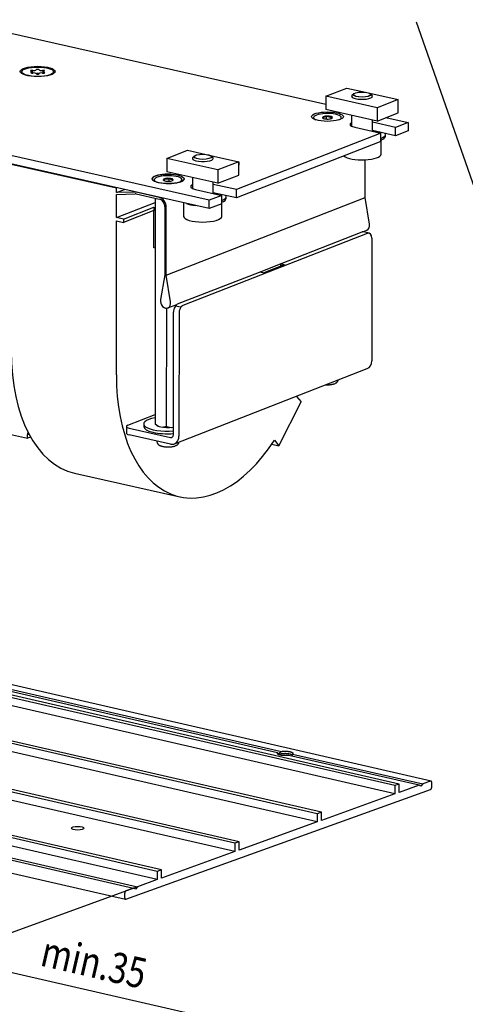
# Model space of a CAD drawing. Extents: x -3 to 776, y 36 to 1333.
# Drawn here: x 469 to 521, y 305 to 419 of the extents above; entities that cross this region are included whole.
import ezdxf

# ---------------------------------------------------------------- set-up
doc = ezdxf.new("R2010")
doc.units = 0
doc.header["$MEASUREMENT"] = 0
for name, color, linetype in [('dimension-Bemassung', 5, 'Continuous'), ('helpline-Hilslinie', 1, 'Continuous'), ('outline-Körperkante', 7, 'Continuous')]:
    doc.layers.add(name, color=color, linetype=linetype)
doc.styles.get("Standard").update_dxf_attribs({"font": 'monotxt.shx'})

msp = doc.modelspace()

# ---------------------------------------------------------------- linework, layer by layer
at = {"layer": 'dimension-Bemassung'}
for p, q in [((482.7859, 318.6068), (445.0276, 304.8385)), ((460.4095, 310.5446), (489.4199, 303.8811))]:
    msp.add_line(p, q, dxfattribs=at)
at = {"layer": 'helpline-Hilslinie'}
msp.add_line((514.9057, 418.3717), (523.3488, 394.2488), dxfattribs=at)
at = {"layer": 'outline-Körperkante', "linetype": 'Continuous'}
for p, q in [((420.2418, 427.8443), (504.5163, 408.8763)), ((491.0536, 397.7769), (393.8005, 419.6661)), ((491.053, 396.8219), (393.7999, 418.711)), ((469.45, 412.6043), (469.4499, 412.4847)), ((470.6872, 412.4426), (470.6873, 412.602)), ((471.8927, 412.6043), (471.8926, 412.4437)), ((473.1299, 412.4824), (473.13, 412.602)), ((504.5183, 409.7759), (506.9334, 410.7196)), ((506.9334, 410.7196), (509.0769, 410.2372)), ((507.725, 410.0585), (507.5348, 409.886)), ((507.6836, 409.9666), (507.6836, 409.9291)), ((509.5727, 410.1256), (512.8324, 409.3919)), ((509.8163, 409.8846), (509.6263, 410.0573)), ((509.6676, 409.9279), (509.6676, 409.9653)), ((504.5183, 409.7759), (504.5174, 408.2478)), ((510.4173, 408.4482), (504.5183, 409.7759)), ((512.8324, 409.3919), (510.4173, 408.4482)), ((512.8314, 407.8638), (512.8324, 409.3919)), ((510.4163, 406.9201), (504.5174, 408.2478)), ((510.4173, 408.4482), (510.4163, 406.9201)), ((510.4163, 406.9201), (512.8314, 407.8638)), ((503.0876, 407.315), (503.0875, 407.2004)), ((504.585, 407.1457), (504.5852, 407.4825)), ((505.1284, 407.2032), (505.1285, 407.4242)), ((506.2875, 407.1984), (506.2876, 407.313)), ((507.4741, 407.5823), (507.4733, 406.3147)), ((509.8729, 405.7372), (509.8738, 407.0423)), ((512.5479, 406.1762), (509.8736, 406.7781)), ((510.8574, 405.5156), (494.1933, 399.0038)), ((507.8282, 406.1974), (510.8574, 405.5156)), ((512.5473, 405.2212), (509.873, 405.8231)), ((510.8568, 404.5605), (510.8574, 405.5156)), ((512.5473, 405.2212), (512.5479, 406.1762)), ((510.8568, 404.5605), (494.1927, 398.0487)), ((510.8569, 404.7162), (510.9491, 404.759)), ((510.8713, 403.0881), (510.8723, 404.7233)), ((511.3726, 405.1889), (511.3727, 405.3799)), ((486.1637, 402.6035), (488.5788, 403.5472)), ((488.5788, 403.5472), (490.7222, 403.0648)), ((486.1637, 402.6035), (486.1627, 401.0754)), ((492.0626, 401.2758), (486.1637, 402.6035)), ((489.3704, 402.8861), (489.1801, 402.7136)), ((489.3289, 402.7941), (489.3289, 402.7567)), ((491.094, 402.9811), (491.5722, 402.8734)), ((491.4618, 402.7205), (491.2718, 402.8932)), ((491.5722, 402.8734), (494.4777, 402.2195)), ((494.4777, 402.2195), (492.0626, 401.2758)), ((494.4768, 400.6914), (494.4777, 402.2195)), ((494.4777, 402.2195), (494.4775, 401.8375)), ((509.0485, 398.1132), (509.0512, 402.4469)), ((468.2544, 401.9533), (480.3711, 399.2261)), ((492.0617, 399.7477), (486.1627, 401.0754)), ((492.0626, 401.2758), (492.0617, 399.7477)), ((484.7329, 400.1426), (484.7329, 400.028)), ((485.9063, 400.0265), (485.9064, 400.2572)), ((486.4564, 399.9743), (486.4567, 400.3087)), ((487.9329, 400.026), (487.9329, 400.1406)), ((489.1192, 400.4115), (489.1186, 399.1423)), ((491.5204, 398.5644), (491.5209, 399.8591)), ((492.0617, 399.7477), (494.4768, 400.6914)), ((480.3708, 398.6575), (480.3711, 399.2261)), ((480.3708, 398.6575), (481.2942, 399.0183)), ((482.4971, 398.7303), (480.3708, 398.6575)), ((485.3135, 398.1137), (482.632, 398.7172)), ((489.4735, 399.025), (492.5027, 398.3432)), ((494.1927, 398.0487), (491.5204, 398.6502)), ((494.1933, 399.0038), (491.5208, 399.6053)), ((494.1927, 398.0487), (494.1933, 399.0038)), ((480.369, 395.7879), (480.3707, 398.462)), ((480.369, 395.7879), (484.8418, 397.5357)), ((480.3707, 398.462), (482.514, 398.5354)), ((482.649, 398.5224), (485.3134, 397.9227)), ((484.8421, 398.0285), (484.8257, 372.0041)), ((486.1051, 389.1477), (509.0485, 398.1132)), ((488.1176, 397.4825), (488.1166, 395.9184)), ((491.053, 396.8219), (491.0536, 397.7769)), ((492.5027, 398.3432), (491.0536, 397.7769)), ((492.5021, 397.3881), (492.5027, 398.3432)), ((492.5022, 397.5438), (492.5944, 397.5866)), ((492.5166, 395.9157), (492.5176, 397.5509)), ((493.0179, 398.0165), (493.0181, 398.2075)), ((509.5436, 395.024), (509.0485, 398.1132)), ((484.6678, 396.5948), (481.1659, 395.2264)), ((481.1661, 395.6084), (484.668, 396.9769)), ((484.668, 396.9769), (484.6678, 396.5948)), ((484.8412, 396.5558), (484.6678, 396.5948)), ((484.668, 396.9769), (484.8415, 396.9378)), ((484.6696, 392.3069), (484.6723, 396.5938)), ((485.9506, 397.0151), (485.9457, 389.1836)), ((486.1051, 389.1477), (486.1101, 396.9792)), ((492.5021, 397.3881), (491.053, 396.8219)), ((480.3576, 377.6417), (480.3687, 395.4058)), ((480.3687, 395.4058), (481.1659, 395.2264)), ((481.1661, 395.6084), (480.369, 395.7879)), ((481.1661, 395.6084), (481.1659, 395.2264)), ((499.2604, 390.4419), (508.6792, 394.1224)), ((508.7621, 394.1435), (509.2353, 394.3284)), ((509.4922, 393.9953), (508.8544, 394.1389)), ((488.0642, 385.674), (509.317, 393.9789)), ((509.7995, 393.4036), (509.7906, 379.2687)), ((484.8385, 392.2689), (484.6696, 392.3069)), ((487.4265, 385.8175), (496.8453, 389.4981)), ((497.4193, 389.3689), (496.8453, 389.4981)), ((496.8639, 389.494), (499.2604, 390.4305)), ((497.3806, 389.452), (499.5542, 390.3014)), ((499.2604, 390.4419), (499.2602, 390.1865)), ((499.8344, 390.3127), (499.2604, 390.4419)), ((499.5542, 390.3014), (499.8344, 390.3127)), ((485.9457, 389.1836), (485.4468, 386.3181)), ((486.6003, 386.0584), (486.1051, 389.1477)), ((497.3806, 389.452), (497.3805, 389.3776)), ((497.4193, 389.3689), (497.3806, 389.452)), ((486.123, 385.3331), (486.1144, 371.7141)), ((486.292, 385.3628), (487.3435, 385.7737)), ((487.7936, 385.4374), (487.1559, 385.5809)), ((486.9341, 370.7298), (486.943, 384.8647)), ((487.5807, 384.7212), (487.5718, 370.5863)), ((487.052, 369.6839), (509.2708, 378.3663)), ((501.1308, 375.1558), (501.6603, 374.5288)), ((499.1028, 369.4679), (501.6603, 374.5288)), ((481.6773, 371.8283), (484.8264, 373.0589)), ((481.5151, 371.6853), (481.5146, 370.9213)), ((481.832, 371.4961), (486.615, 370.4196)), ((483.5152, 371.9843), (483.515, 371.6787)), ((484.8435, 371.9826), (484.9842, 371.8546)), ((466.2985, 371.1897), (470.1249, 370.3285)), ((470.1249, 370.3285), (470.1251, 370.7105)), ((470.4773, 370.4662), (470.1249, 370.3285)), ((470.1251, 370.7105), (470.1983, 370.9827)), ((470.304, 370.7804), (470.1251, 370.7105)), ((486.6145, 369.6555), (481.8316, 370.732)), ((485.0108, 370.0165), (485.0338, 369.902)), ((498.2797, 369.6532), (499.1028, 369.4679)), ((498.5733, 370.0949), (499.1028, 369.4679)), ((475.5404, 366.3153), (487.6572, 363.5882))]:
    msp.add_line(p, q, dxfattribs=at)
at = {"layer": 'outline-Körperkante'}
for p, q in [((511.4366, 407.3187), (513.997, 406.7425)), ((513.997, 406.7425), (512.5479, 406.1762)), ((513.997, 406.7425), (513.997, 405.7876)), ((513.997, 405.7876), (512.5473, 405.2212)), ((516.6259, 330.8006), (358.9163, 367.0258)), ((512.4707, 330.272), (354.761, 366.4971)), ((512.969, 330.4518), (355.2593, 366.6769)), ((512.47, 329.3143), (354.7604, 365.5394)), ((503.999, 327.2162), (346.2894, 363.4413)), ((503.5001, 326.0787), (345.7904, 362.3038)), ((503.5007, 327.0364), (345.791, 363.2615)), ((498.9486, 334.058), (373.8302, 362.7971)), ((374.2618, 362.9527), (499.3802, 334.2137)), ((494.5307, 323.8008), (336.8211, 360.0259)), ((494.0318, 322.6633), (336.3221, 358.8884)), ((494.0324, 323.6211), (336.3227, 359.8461)), ((485.0624, 320.3855), (327.3528, 356.6105)), ((485.5608, 320.5652), (327.8511, 356.7903)), ((485.0618, 319.4277), (327.3522, 355.6528)), ((323.694, 353.3885), (481.4037, 317.1635)), ((500.6798, 333.9152), (515.6758, 330.4707)), ((500.6798, 333.9152), (515.6758, 330.4707)), ((515.2442, 330.315), (500.2483, 333.7595)), ((515.2442, 330.315), (500.2483, 333.7595)), ((512.969, 330.4518), (512.4707, 330.272)), ((512.969, 330.4518), (512.4707, 330.272)), ((512.9684, 329.4941), (512.969, 330.4518)), ((512.9684, 329.4941), (512.969, 330.4518)), ((515.6758, 330.4707), (515.4599, 330.2013)), ((515.6758, 330.4707), (515.4599, 330.2013)), ((516.5813, 330.7973), (515.6758, 330.4707)), ((516.5813, 330.7973), (515.6758, 330.4707)), ((516.7053, 330.0761), (516.7057, 330.6507)), ((516.7053, 330.0761), (516.7057, 330.6507)), ((481.4483, 317.1668), (516.5806, 329.8396)), ((481.4483, 317.1668), (516.5806, 329.8396)), ((512.47, 329.3143), (503.9984, 326.2585)), ((512.47, 329.3143), (503.9984, 326.2585)), ((512.4707, 330.272), (512.47, 329.3143)), ((512.4707, 330.272), (512.47, 329.3143)), ((515.2442, 330.315), (512.9684, 329.4941)), ((515.2442, 330.315), (512.9684, 329.4941)), ((515.4599, 330.2013), (515.2442, 330.315)), ((515.4599, 330.2013), (515.2442, 330.315)), ((503.999, 327.2162), (503.5007, 327.0364)), ((503.9984, 326.2585), (503.999, 327.2162)), ((503.5001, 326.0787), (494.5301, 322.8431)), ((503.5007, 327.0364), (503.5001, 326.0787)), ((494.5307, 323.8008), (494.0324, 323.6211)), ((494.5301, 322.8431), (494.5307, 323.8008)), ((494.0318, 322.6633), (485.5602, 319.6075)), ((494.0324, 323.6211), (494.0318, 322.6633)), ((494.0324, 323.6211), (494.0318, 322.6633)), ((467.3584, 321.8956), (482.3544, 318.4511)), ((467.79, 322.0513), (482.7859, 318.6068)), ((485.0624, 320.3855), (485.0618, 319.4277)), ((485.5608, 320.5652), (485.0624, 320.3855)), ((485.5602, 319.6075), (485.5608, 320.5652)), ((485.0618, 319.4277), (482.7859, 318.6068)), ((482.3544, 318.4511), (481.4489, 318.1245)), ((482.57, 318.3374), (482.3544, 318.4511)), ((482.7859, 318.6068), (482.57, 318.3374)), ((481.3238, 317.3134), (481.3242, 317.888))]:
    msp.add_line(p, q, dxfattribs=at)
for points in [[(500.2482, 333.7595), (500.156, 333.7468, -0.01049302), (500.0583, 333.7372, -0.00934543), (499.9545, 333.7308, -0.00849469), (499.8469, 333.7278, -0.00863461), (499.7381, 333.7287, -0.00874951), (499.6305, 333.7332, -0.00883449), (499.5263, 333.7415, -0.00914038), (499.4277, 333.753, -0.00969197), (499.337, 333.7674, -0.01063798), (499.2536, 333.7844, -0.01093209), (499.1774, 333.8038, -0.0137755), (499.1087, 333.8263, -0.02067597), (499.0484, 333.8523, -0.02132988), (498.9967, 333.8788, -0.0118774), (498.9553, 333.9045, -0.044022), (498.9303, 333.9384, -0.14978911), (498.9287, 333.9902, -0.11510594), (498.9486, 334.0581, -0.05595944)], [(500.2482, 333.7595), (500.156, 333.7468, -0.01049302), (500.0583, 333.7372, -0.00934543), (499.9545, 333.7308, -0.00849469), (499.8469, 333.7278, -0.00863461), (499.7381, 333.7287, -0.00874951), (499.6305, 333.7332, -0.00883449), (499.5263, 333.7415, -0.00914038), (499.4277, 333.753, -0.00969197), (499.337, 333.7674, -0.01063798), (499.2536, 333.7844, -0.01093209), (499.1774, 333.8038, -0.0137755), (499.1087, 333.8263, -0.02067597), (499.0484, 333.8523, -0.02132988), (498.9967, 333.8788, -0.0118774), (498.9553, 333.9045, -0.044022), (498.9303, 333.9384, -0.14978911), (498.9287, 333.9902, -0.11510594), (498.9486, 334.0581, -0.05595944)], [(498.9486, 334.0581), (498.9575, 334.0508, 0.00857145), (498.9672, 334.0433, 0.00689947), (498.9777, 334.0356, 0.00651412), (498.9894, 334.0275, 0.00659571), (499.0024, 334.0189, 0.00441313), (499.0151, 334.0108, 0.00158085), (499.027, 334.0033, 0.00524822), (499.044, 333.9933, 0.00737765), (499.072, 333.9776, 0.0031633), (499.11, 333.9567, 0.00159517)], [(498.9486, 334.0581), (498.9575, 334.0508, 0.00857145), (498.9672, 334.0433, 0.00689947), (498.9777, 334.0356, 0.00651412), (498.9894, 334.0275, 0.00659571), (499.0024, 334.0189, 0.00441313), (499.0151, 334.0108, 0.00158085), (499.027, 334.0033, 0.00524822), (499.044, 333.9933, 0.00737765), (499.072, 333.9776, 0.0031633), (499.11, 333.9567, 0.00159517)], [(500.6325, 333.8065), (500.5851, 333.8324, 0.02965444), (500.5275, 333.8567, 0.02217857), (500.4591, 333.8793, 0.01688402), (500.3816, 333.8999, 0.01437757), (500.2961, 333.9176, 0.01227775), (500.2049, 333.9323, 0.0105779), (500.1095, 333.9436, 0.00946187), (500.0122, 333.9517, 0.00872304), (499.9148, 333.9565, 0.00806262), (499.8194, 333.9582, 0.00720095), (499.7276, 333.9572, 0.00748941), (499.6395, 333.9534, 0.00862034), (499.5562, 333.947, 0.00682923), (499.481, 333.94, 0.001012), (499.414, 333.933, 0.00997906), (499.333, 333.9184, 0.02314814), (499.2153, 333.888, 0.01261246), (499.0653, 333.8434, 0.00667605)], [(500.6325, 333.8065), (500.5851, 333.8324, 0.02965444), (500.5275, 333.8567, 0.02217857), (500.4591, 333.8793, 0.01688402), (500.3816, 333.8999, 0.01437757), (500.2961, 333.9176, 0.01227775), (500.2049, 333.9323, 0.0105779), (500.1095, 333.9436, 0.00946187), (500.0122, 333.9517, 0.00872304), (499.9148, 333.9565, 0.00806262), (499.8194, 333.9582, 0.00720095), (499.7276, 333.9572, 0.00748941), (499.6395, 333.9534, 0.00862034), (499.5562, 333.947, 0.00682923), (499.481, 333.94, 0.001012), (499.414, 333.933, 0.00997906), (499.333, 333.9184, 0.02314814), (499.2153, 333.888, 0.01261246), (499.0653, 333.8434, 0.00667605)], [(499.11, 333.9567), (499.1302, 333.9812, -0.0060049), (499.1509, 334.0052, -0.00567263), (499.172, 334.0285, -0.00603523), (499.194, 334.0516, -0.00673937), (499.217, 334.0746, -0.00514716), (499.2389, 334.0958, -0.00214189), (499.259, 334.1148, -0.00667548), (499.2852, 334.1377, -0.01091247), (499.3262, 334.1711, -0.00544283), (499.3802, 334.2137, -0.00296637)], [(499.11, 333.9567), (499.1302, 333.9812, -0.0060049), (499.1509, 334.0052, -0.00567263), (499.172, 334.0285, -0.00603523), (499.194, 334.0516, -0.00673937), (499.217, 334.0746, -0.00514716), (499.2389, 334.0958, -0.00214189), (499.259, 334.1148, -0.00667548), (499.2852, 334.1377, -0.01091247), (499.3262, 334.1711, -0.00544283), (499.3802, 334.2137, -0.00296637)], [(499.3802, 334.2137), (499.4388, 334.2221, -0.00658924), (499.4995, 334.2294, -0.00593505), (499.5622, 334.2353, -0.00577887), (499.6278, 334.24, -0.00581182), (499.6974, 334.2434, -0.00565525), (499.7702, 334.2452, -0.00586743), (499.8457, 334.2453, -0.00600829), (499.9229, 334.2436, -0.00622732), (500.0013, 334.2397, -0.00644715), (500.0799, 334.2338, -0.00686328), (500.1576, 334.2257, -0.00732923), (500.2333, 334.2155, -0.00797805), (500.3061, 334.2031, -0.00877291), (500.3748, 334.1888, -0.00977949), (500.4385, 334.1727, -0.01123014), (500.4966, 334.155, -0.01315547), (500.548, 334.136, -0.01547439), (500.5928, 334.116, -0.01771429), (500.6303, 334.0954, -0.02337495), (500.6606, 334.0741, -0.03391508), (500.6833, 334.0523, -0.03720014), (500.7002, 334.0317, -0.02211271), (500.7116, 334.0131, -0.06438853), (500.7141, 333.9905, -0.13889448), (500.7031, 333.9574, -0.06759036), (500.6799, 333.9152, -0.03305846)], [(499.3802, 334.2137), (499.4388, 334.2221, -0.00658924), (499.4995, 334.2294, -0.00593505), (499.5622, 334.2353, -0.00577887), (499.6278, 334.24, -0.00581182), (499.6974, 334.2434, -0.00565525), (499.7702, 334.2452, -0.00586743), (499.8457, 334.2453, -0.00600829), (499.9229, 334.2436, -0.00622732), (500.0013, 334.2397, -0.00644715), (500.0799, 334.2338, -0.00686328), (500.1576, 334.2257, -0.00732923), (500.2333, 334.2155, -0.00797805), (500.3061, 334.2031, -0.00877291), (500.3748, 334.1888, -0.00977949), (500.4385, 334.1727, -0.01123014), (500.4966, 334.155, -0.01315547), (500.548, 334.136, -0.01547439), (500.5928, 334.116, -0.01771429), (500.6303, 334.0954, -0.02337495), (500.6606, 334.0741, -0.03391508), (500.6833, 334.0523, -0.03720014), (500.7002, 334.0317, -0.02211271), (500.7116, 334.0131, -0.06438853), (500.7141, 333.9905, -0.13889448), (500.7031, 333.9574, -0.06759036), (500.6799, 333.9152, -0.03305846)], [(500.6799, 333.9152), (500.6734, 333.8975, -0.00678368), (500.6664, 333.8796, -0.00575135), (500.6589, 333.8615, -0.00619583), (500.6504, 333.8429, -0.00754196), (500.6411, 333.8236, -0.00546637), (500.6318, 333.8053, -0.00152836), (500.6232, 333.7886, -0.00785003), (500.6105, 333.7668, -0.01311156), (500.589, 333.7328, -0.0059921), (500.5595, 333.688, -0.00302831)], [(500.6799, 333.9152), (500.6734, 333.8975, -0.00678368), (500.6664, 333.8796, -0.00575135), (500.6589, 333.8615, -0.00619583), (500.6504, 333.8429, -0.00754196), (500.6411, 333.8236, -0.00546637), (500.6318, 333.8053, -0.00152836), (500.6232, 333.7886, -0.00785003), (500.6105, 333.7668, -0.01311156), (500.589, 333.7328, -0.0059921), (500.5595, 333.688, -0.00302831)], [(516.7057, 330.6507), (516.7048, 330.6737, 0.02323366), (516.7019, 330.6961, 0.02201637), (516.6971, 330.718, 0.02473701), (516.6898, 330.7386, 0.03514741), (516.6801, 330.757, 0.0344811), (516.6693, 330.7729, 0.01962761), (516.6582, 330.7859, 0.0536569), (516.6422, 330.7948, 0.11086345), (516.6162, 330.7984, 0.06259793), (516.5813, 330.7972, 0.03204527)], [(516.7057, 330.6507), (516.7048, 330.6737, 0.02323366), (516.7019, 330.6961, 0.02201637), (516.6971, 330.718, 0.02473701), (516.6898, 330.7386, 0.03514741), (516.6801, 330.757, 0.0344811), (516.6693, 330.7729, 0.01962761), (516.6582, 330.7859, 0.0536569), (516.6422, 330.7948, 0.11086345), (516.6162, 330.7984, 0.06259793), (516.5813, 330.7972, 0.03204527)], [(516.5806, 329.8396), (516.5958, 329.8464, 0.04449568), (516.611, 329.8563, 0.03392799), (516.6264, 329.8694, 0.03049342), (516.6416, 329.886, 0.03337716), (516.6558, 329.9062, 0.02447942), (516.6687, 329.9274, 0.01175332), (516.6798, 329.9485, 0.0275493), (516.6893, 329.9766, 0.04246831), (516.6979, 330.0197, 0.0223968), (516.7053, 330.076, 0.0120934)], [(516.5806, 329.8396), (516.5958, 329.8464, 0.04449568), (516.611, 329.8563, 0.03392799), (516.6264, 329.8694, 0.03049342), (516.6416, 329.886, 0.03337716), (516.6558, 329.9062, 0.02447942), (516.6687, 329.9274, 0.01175332), (516.6798, 329.9485, 0.0275493), (516.6893, 329.9766, 0.04246831), (516.6979, 330.0197, 0.0223968), (516.7053, 330.076, 0.0120934)], [(481.4489, 318.1245), (481.4337, 318.1177, 0.04450105), (481.4185, 318.1077, 0.03392549), (481.4031, 318.0946, 0.03048641), (481.3879, 318.0781, 0.03336481), (481.3737, 318.0578, 0.02446754), (481.3608, 318.0366, 0.01174701), (481.3497, 318.0156, 0.02753347), (481.3402, 317.9875, 0.04244167), (481.3317, 317.9444, 0.02238278), (481.3242, 317.8881, 0.01208603)], [(481.3238, 317.3134), (481.3247, 317.2904, 0.02324904), (481.3275, 317.268, 0.02202942), (481.3324, 317.2461, 0.02474941), (481.3397, 317.2255, 0.03516012), (481.3495, 317.207, 0.03448636), (481.3602, 317.1911, 0.01962754), (481.3713, 317.1782, 0.05364759), (481.3874, 317.1693, 0.11079787), (481.4134, 317.1656, 0.06255189), (481.4483, 317.1668, 0.03202397)]]:
    msp.add_lwpolyline(points, format="xyb", dxfattribs=at)
at = {"layer": 'outline-Körperkante', "linetype": 'Continuous'}
for centre, major_axis in [((471.29, 412.6364), (2, -0.0013)), ((471.29, 412.6032), (1.84, -0.0012)), ((508.6756, 409.9659), (-1, 0.0006)), ((508.6756, 409.9659), (-0.992, 0.0006)), ((504.6877, 407.4248), (1.836, -0.0012)), ((490.3209, 402.7935), (-1, 0.0006)), ((490.3209, 402.7935), (-0.992, 0.0006)), ((486.333, 400.2524), (1.836, -0.0012))]:
    msp.add_ellipse(centre, major_axis=major_axis, ratio=0.296406, dxfattribs=at)
for centre, major_axis, ratio, start_param, end_param in [((471.2899, 412.4836), (1.84, -0.0012), 0.296406, 3.14150823, 3.32637115), ((470.6517, 412.4928), (-0.173, 0.0001), 0.296406, 5.25319572, 8.37250211), ((470.639, 412.7134), (-0.173, 0.0001), 0.296406, 4.18371191, 7.34759083), ((470.4305, 412.6022), (0.2568, -0.0002), 0.296406, 5.25319572, 7.34759083), ((470.8559, 412.8233), (0.2568, -0.0002), 0.296406, 4.18371191, 6.27810701), ((470.8646, 412.382), (0.2568, -0.0002), 0.296406, 6.27810701, 8.37250211), ((471.2857, 412.8224), (-0.173, 0.0001), 0.296406, 3.15880062, 6.27810701), ((471.2944, 412.3811), (-0.173, 0.0001), 0.296406, 6.27810701, 9.44198593), ((471.2854, 412.3448), (-0.173, 0.0001), 0.296406, 3.4297973, 5.8476497), ((471.7154, 412.8243), (0.2568, -0.0002), 0.296406, 3.15880062, 5.23090946), ((471.7242, 412.383), (0.2568, -0.0002), 0.296406, 1.04211925, 3.15880062), ((471.9283, 412.7135), (-0.173, 0.0001), 0.296406, 2.11160307, 5.23090946), ((471.941, 412.4929), (-0.173, 0.0001), 0.296406, 1.04211925, 4.20599817), ((472.1495, 412.6042), (0.2568, -0.0002), 0.296406, 2.11160307, 4.20599817), ((471.2899, 412.4836), (1.84, -0.0012), 0.296406, 6.09843356, 6.28318531), ((508.6755, 409.7749), (-1.2, 0.0008), 0.296406, 0, 3.45714075), ((508.6755, 409.7749), (-1.2, 0.0008), 0.296406, 5.96766571, 6.28318531), ((504.6876, 407.314), (-1.6, 0.001), 0.296406, 2.54578333, 5.63514696), ((504.6876, 407.314), (-1.6, 0.001), 0.296406, 0, 0.59583609), ((504.6875, 407.1994), (-1.6, 0.001), 0.296406, 0, 0.09581957), ((504.6876, 407.314), (-1.6, 0.001), 0.296406, 5.63514696, 6.28318531), ((504.6876, 407.314), (0.5774, -0.0004), 0.296406, 2.79641224, 3.84360979), ((504.6876, 407.314), (0.5774, -0.0004), 0.296406, 1.74921469, 2.79641224), ((504.6876, 407.314), (0.5774, -0.0004), 0.296406, 3.84360979, 4.89080734), ((504.6876, 407.314), (0.5774, -0.0004), 0.296406, 0.70201714, 1.74921469), ((504.6876, 407.314), (0.5774, -0.0004), 0.296406, 4.89080734, 5.93800489), ((504.6876, 407.314), (0.5774, -0.0004), 0.296406, 5.93800489, 6.98520245), ((504.6875, 407.1994), (-1.6, 0.001), 0.296406, 3.04578764, 3.14150878), ((508.6734, 406.5277), (-1.4, 0.0009), 0.296406, 5.74205952, 7.20594373), ((508.6727, 405.3816), (-2.7, 0.0017), 0.296406, 2.51338626, 3.28130913), ((508.6726, 405.1906), (-2.7, 0.0017), 0.296406, 2.51338626, 3.14150925), ((490.3208, 402.6025), (-1.2, 0.0008), 0.296406, 0, 3.45714075), ((490.3208, 402.6025), (-1.2, 0.0008), 0.296406, 5.96766571, 6.28318531), ((490.3209, 402.6108), (-1.2, 0.0008), 0.296406, 3.14150737, 3.45713942), ((508.6713, 403.0895), (-2.2, 0.0014), 0.296406, 0.31466408, 3.1415084), ((486.333, 400.2524), (1.836, -0.0012), 0.296406, 1.40253828, 5.63514741), ((486.3329, 400.027), (-1.6, 0.001), 0.296406, 0, 0.09581957), ((486.3329, 400.1416), (-1.6, 0.001), 0.296406, 5.63514696, 6.28318531), ((486.3329, 400.1416), (-1.6, 0.001), 0.296406, 0, 0.59583609), ((486.3329, 400.1416), (-1.6, 0.001), 0.296406, 2.54578333, 5.63514696), ((486.3329, 400.1416), (-1.6, 0.001), 0.296406, 4.51890043, 5.63514792), ((486.3329, 400.1416), (0.5774, -0.0004), 0.296406, 2.40220499, 3.44940254), ((486.3329, 400.1416), (0.5774, -0.0004), 0.296406, 3.44940254, 4.49660009), ((486.3329, 400.1416), (0.5774, -0.0004), 0.296406, 1.35500744, 2.40220499), ((486.3329, 400.1416), (0.5774, -0.0004), 0.296406, 4.49660009, 5.54379765), ((486.3329, 400.1416), (0.5774, -0.0004), 0.296406, 0.30780989, 1.35500744), ((486.3329, 400.1416), (0.5774, -0.0004), 0.296406, 5.54379765, 6.5909952), ((486.3329, 400.1416), (-1.6, 0.001), 0.296406, 2.54578333, 3.53459958), ((486.333, 400.2524), (1.836, -0.0012), 0.296406, 5.63514741, 6.26592116), ((486.3329, 400.027), (-1.6, 0.001), 0.296406, 3.04578764, 3.14150878), ((482.6316, 397.9532), (0.2912, -0.7451), 0.761442, 2.66669033, 2.87985164), ((490.3188, 399.3553), (-1.4, 0.0009), 0.296406, 5.74205952, 7.20594373), ((482.6485, 397.7583), (-0.2912, 0.7451), 0.761442, 5.80828298, 6.02144429), ((485.3129, 397.1586), (-0.2912, 0.7451), 0.761442, 4.23748665, 5.80828298), ((485.3129, 397.1586), (0.364, -0.9314), 0.761442, 1.095894, 2.66669033), ((490.3179, 398.0182), (-2.7, 0.0017), 0.296406, 2.51338626, 3.14150925), ((490.3181, 398.2092), (-2.7, 0.0017), 0.296406, 2.51338626, 3.28130913), ((490.3178, 397.8272), (-2.3536, 0.0015), 0.296406, 0.63775707, 1.20785795), ((490.3166, 395.9171), (-2.2, 0.0014), 0.296406, 0, 3.14149442), ((508.6788, 393.3584), (-0.1757, -0.7805), 0.576498, 3.14158961, 3.51281373), ((508.9668, 395.0156), (0.2685, -0.6872), 0.761442, 6.28315382, 7.57647487), ((509.3165, 393.2149), (0.1757, 0.7805), 0.576498, 5.08361006, 6.65440638), ((486.0235, 386.0501), (0.2685, -0.6872), 0.761442, 4.04009109, 7.57647487), ((487.426, 385.0535), (-0.1757, -0.7805), 0.576498, 3.51281373, 5.08361006), ((488.0637, 384.9099), (0.1757, 0.7805), 0.576498, 0.37122107, 1.9420174), ((479.7124, 384.8516), (-4.172, -18.5363), 0.576498, 5.08361006, 6.28320762), ((508.834, 379.484), (-0.4368, 1.1177), 0.761442, 3.14161042, 4.23748665), ((491.8292, 382.1245), (-4.172, -18.5363), 0.576498, 5.08361006, 7.28385016), ((491.8292, 382.1245), (-4.172, -18.5363), 0.576498, 1.31778141, 1.31980044), ((486.3152, 371.9825), (2.8, -0.0018), 0.296406, 2.13178068, 4.93545569), ((482.3151, 371.6848), (-0.8, 0.0005), 0.296406, 5.6351474, 7.20594373), ((486.315, 371.6769), (2.8, -0.0018), 0.296406, 3.14150818, 4.93545569), ((486.3152, 371.9825), (1.4, -0.0009), 0.296406, 3.45715571, 4.06435107), ((486.3152, 371.9825), (1.4, -0.0009), 0.296406, 4.06435107, 5.11154863), ((486.3152, 371.9825), (1.4, -0.0009), 0.296406, 5.11154863, 5.17091184), ((482.3146, 370.9208), (0.8, -0.0005), 0.296406, 3.14160591, 4.06435107), ((486.6152, 370.8016), (-0.4368, 1.1177), 0.761442, 2.66669033, 4.23748665), ((486.6152, 370.8016), (0.1456, -0.3726), 0.761442, 5.80828298, 7.37907931)]:
    msp.add_ellipse(centre, major_axis=major_axis, ratio=ratio, start_param=start_param, end_param=end_param, dxfattribs=at)
at = {"layer": 'outline-Körperkante'}
msp.add_ellipse((475.8943, 325.3583), major_axis=(-0.72, 0.0005), ratio=0.28770672, start_param=3.14159265, end_param=9.42477796, dxfattribs=at)
at = {"layer": 'outline-Körperkante', "linetype": 'Continuous'}
for points, knots in [([(504.1443, 407.3723), (504.2207, 407.3638), (504.3009, 407.3666), (504.4496, 407.4082), (504.5187, 407.4419), (504.5852, 407.4825)], [0, 0, 0, 0, 0.53561786, 0.53561786, 1, 1, 1, 1]), ([(504.2321, 407.2077), (504.2246, 407.2112), (504.217, 407.217), (504.192, 407.246), (504.1742, 407.284), (504.1529, 407.3454), (504.1486, 407.3586), (504.1443, 407.3723)], [0, 0, 0, 0, 0.25919446, 0.25919446, 0.85019089, 0.85019089, 1, 1, 1, 1]), ([(504.5852, 407.4825), (504.6793, 407.4448), (504.7782, 407.417), (504.9613, 407.4018), (505.0466, 407.409), (505.1285, 407.4242)], [0, 0, 0, 0, 0.53561786, 0.53561786, 1, 1, 1, 1]), ([(505.1285, 407.4242), (505.1328, 407.4105), (505.1371, 407.3974), (505.1584, 407.3359), (505.1762, 407.298), (505.2062, 407.2632), (505.2187, 407.2569), (505.2308, 407.2558)], [0, 0, 0, 0, 0.12812145, 0.12812145, 0.63356016, 0.63356016, 1, 1, 1, 1]), ([(485.7827, 400.0901), (485.8041, 400.0915), (485.8266, 400.1047), (485.8683, 400.1654), (485.8877, 400.208), (485.9064, 400.2572)], [0, 0, 0, 0, 0.53561786, 0.53561786, 1, 1, 1, 1]), ([(485.8963, 400.0267), (485.8762, 400.0359), (485.8563, 400.0462), (485.8185, 400.0676), (485.8005, 400.0786), (485.7827, 400.0901)], [0, 0, 0, 0, 0.52317949, 0.52317949, 1, 1, 1, 1]), ([(485.9064, 400.2572), (486.0017, 400.2385), (486.1018, 400.2307), (486.2874, 400.2524), (486.3737, 400.2769), (486.4567, 400.3087)], [0, 0, 0, 0, 0.53561786, 0.53561786, 1, 1, 1, 1]), ([(486.4567, 400.3087), (486.4745, 400.2972), (486.4924, 400.2862), (486.5814, 400.2358), (486.6555, 400.2071), (486.7804, 400.1877), (486.8325, 400.1879), (486.8832, 400.1931)], [0, 0, 0, 0, 0.12812145, 0.12812145, 0.63356016, 0.63356016, 1, 1, 1, 1]), ([(486.8832, 400.1931), (486.8617, 400.1366), (486.8392, 400.089), (486.8052, 400.0466), (486.7935, 400.0372), (486.7819, 400.0319)], [0, 0, 0, 0, 0.65650376, 0.65650376, 1, 1, 1, 1]), ([(504.5171, 376.5082), (504.5293, 376.5077), (504.5893, 376.5053), (504.6979, 376.5038), (504.8419, 376.5081), (504.9836, 376.5184), (505.1217, 376.535), (505.2552, 376.5581), (505.384, 376.5886), (505.509, 376.6284), (505.6203, 376.6767), (505.7146, 376.7329), (505.7899, 376.7931), (505.8517, 376.8597), (505.9005, 376.9341), (505.9326, 377.0053), (505.9432, 377.0521), (505.9462, 377.0703)], [0, 0, 0, 0, 0.01957689, 0.09596444, 0.17225416, 0.24880146, 0.32606288, 0.40467909, 0.48560134, 0.57039066, 0.66157935, 0.73551561, 0.79916032, 0.85753516, 0.91305279, 0.96708219, 1, 1, 1, 1]), ([(485.036, 369.9007), (485.0372, 369.8909), (485.0436, 369.852), (485.0695, 369.7884), (485.1121, 369.7138), (485.1662, 369.6482), (485.2301, 369.5899), (485.306, 369.5372), (485.3979, 369.4885), (485.5086, 369.4444), (485.6357, 369.4069), (485.7722, 369.3775), (485.9121, 369.356), (486.0544, 369.3414), (486.1985, 369.3333), (486.3432, 369.3314), (486.4872, 369.3356), (486.6289, 369.346), (486.767, 369.3626), (486.9006, 369.3857), (487.0294, 369.4161), (487.1543, 369.4559), (487.2656, 369.5043), (487.36, 369.5605), (487.4352, 369.6206), (487.497, 369.6873), (487.5458, 369.7617), (487.578, 369.8329), (487.5886, 369.8796), (487.5915, 369.8978)], [0, 0, 0, 0, 0.00962913, 0.03870665, 0.06751276, 0.09684924, 0.12774087, 0.1616256, 0.20042729, 0.24551196, 0.2934752, 0.33919482, 0.38291892, 0.42543073, 0.46726269, 0.50876977, 0.55022369, 0.59181757, 0.63379949, 0.67651756, 0.72048868, 0.76656107, 0.81611071, 0.85628582, 0.89086876, 0.92258818, 0.95275507, 0.98211329, 1, 1, 1, 1])]:
    msp.add_open_spline(points, degree=3, knots=knots, dxfattribs=at)
for points in [[(505.2308, 407.2558), (505.1975, 407.2354), (505.1635, 407.2169), (505.1291, 407.201)], [(484.8443, 371.982), (484.838, 371.9876), (484.8318, 371.9951), (484.8257, 372.0041)], [(484.8257, 372.0041), (485.0277, 371.8376), (485.2442, 371.703), (485.4699, 371.6522)], [(485.4699, 371.6522), (485.6941, 371.6018), (485.9125, 371.6386), (486.1144, 371.7141)], [(486.1144, 371.7141), (486.3451, 371.6232), (486.5978, 371.5673), (486.8591, 371.5998)], [(486.8591, 371.5998), (486.8847, 371.603), (486.9102, 371.607), (486.9356, 371.6118)]]:
    msp.add_open_spline(points, degree=3, dxfattribs=at)

# ---------------------------------------------------------------- texts
at = {"layer": 'dimension-Bemassung', "oblique": 346, "width": 0.8}
msp.add_text('min.35', height=3.5, rotation=347.06388, dxfattribs=at).set_placement((471.433, 309.5526))

doc.saveas('drawing.dxf')
